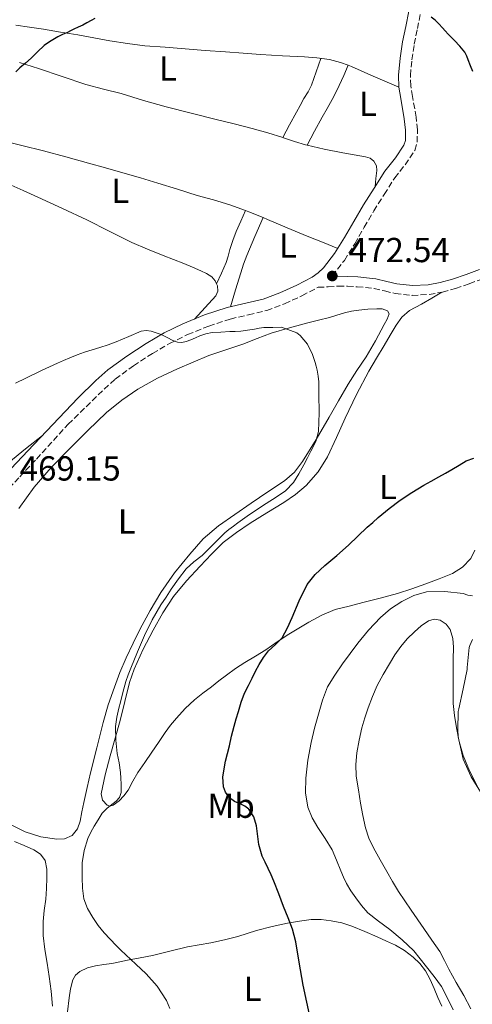
# Model space of a CAD drawing. Units: metres. Extents: x 553030 to 556470, y 4707816 to 4710155.
# Drawn here: x 553394 to 553525, y 4708036 to 4708320 of the extents above; entities that cross this region are included whole.
import ezdxf
from ezdxf.enums import TextEntityAlignment as Align

# ---------------------------------------------------------------- set-up
doc = ezdxf.new("R2010")
doc.units = ezdxf.units.M
doc.header["$MEASUREMENT"] = 0
doc.linetypes.add('DGN Style 3', pattern=[2.435890702152634, 1.739921930109024, -0.6959687720436097])
for name, color, linetype, lineweight in [('Camino', 7, 'DGN Style 3', 0), ('Cota de punto acotado terreno', 7, 'Continuous', 0), ('Curva de nivel directora', 30, 'Continuous', 30), ('Curva de nivel intermedia', 30, 'Continuous', 0), ('Etiqueta de uso rústico', 92, 'Continuous', 0), ('Fuente-manantial-naciente', 7, 'Continuous', 0), ('Línea de cambio de uso (parcela vista)', 92, 'Continuous', 0), ('Margen derecho', 7, 'Continuous', 0), ('Punto acotado terreno (símbolo)', 7, 'Continuous', 0)]:
    doc.layers.add(name, color=color, linetype=linetype, lineweight=lineweight)
doc.styles.add('Style-Arial', font='arial.ttf')

# ---------------------------------------------------------------- blocks, each defined once
blk = doc.blocks.new('5PATER')
at = {"layer": 'Fuente-manantial-naciente', "linetype": 'Continuous', "lineweight": 0}
h = blk.add_hatch(color=51, dxfattribs=at)
edge = h.paths.add_edge_path()
edge.add_ellipse((0, 0), major_axis=(-0.1095731443231308, -0.1110710700762829), ratio=0.9994222409660317, start_angle=0, end_angle=360)

msp = doc.modelspace()

# ---------------------------------------------------------------- linework, layer by layer
at = {"layer": 'Camino', "color": 7, "linetype": 'DGN Style 3', "lineweight": 0}
for points in [[(553484.4200000016, 4708245.910000003, 472.5200000000042), (553484.6700000019, 4708246.130000001, 472.5399999999937), (553488.1599999989, 4708250.640000002, 472.8899999999995), (553491.1499999973, 4708255.449999999, 473.2400000000054), (553493.8799999988, 4708260.190000001, 473.3600000000007), (553496.6399999991, 4708264.900000002, 473.3699999999953), (553499.6299999976, 4708269.680000001, 473.5299999999988), (553502.6799999985, 4708274.420000002, 473.7500000000001), (553505.6700000014, 4708278.25, 474.1399999999995), (553508.4799999989, 4708282.390000002, 474.5099999999947), (553509.1999999986, 4708284.740000002, 474.5800000000017), (553509.2399999988, 4708288.350000001, 474.6699999999984), (553508.8599999989, 4708291.960000001, 474.729999999996), (553507.8399999996, 4708297.970000002, 474.7700000000041), (553507.3399999989, 4708300.980000002, 474.7899999999936), (553507.2100000015, 4708303.99, 474.8399999999965), (553507.6200000006, 4708308.540000002, 474.9900000000054), (553508.3500000016, 4708313.080000001, 475.1900000000023), (553509.23, 4708317.520000001, 475.4199999999983), (553510.1099999984, 4708321.939999999, 475.6600000000035)], [(553389.6900000002, 4708183.09, 469.1499999999942), (553394.4800000002, 4708188.199999999, 469.3399999999965), (553399.2700000001, 4708193.300000003, 469.5299999999989), (553408.4099999998, 4708203.32, 469.8300000000018), (553413.6099999989, 4708208.400000001, 469.9499999999971), (553418.8099999978, 4708213.480000001, 470.0700000000071), (553422.0500000011, 4708216.350000001, 470.1199999999955), (553427.2899999982, 4708220.2, 470.1399999999995), (553432.78, 4708223.770000001, 470.2200000000012), (553437.7399999977, 4708226.680000001, 470.3800000000046), (553442.9099999998, 4708229.220000002, 470.5500000000029), (553449.010000002, 4708231.66, 470.7100000000063), (553455.2300000001, 4708233.720000001, 470.8899999999995), (553460.4800000006, 4708234.95, 471.1399999999995), (553465.7399999978, 4708236.180000001, 471.4199999999984), (553470.8999999987, 4708238.100000001, 471.6399999999994), (553475.9300000002, 4708240.440000001, 471.8999999999942), (553480.5899999985, 4708242.87, 472.2200000000013), (553483.4600000004, 4708242.99, 472.3600000000007), (553486.3299999982, 4708243.24, 472.4400000000023), (553489.0700000008, 4708243.170000002, 472.4499999999972), (553491.8200000001, 4708243.03, 472.4600000000063), (553494.2699999998, 4708242.82, 472.4700000000012), (553496.7199999974, 4708242.53, 472.4700000000012), (553499.7800000019, 4708241.820000002, 472.5500000000029), (553502.8299999983, 4708241.060000001, 472.6199999999953), (553507.7399999968, 4708240.550000002, 472.6300000000048), (553512.6499999975, 4708240.790000001, 472.6300000000048), (553516.4899999975, 4708241.49, 472.6300000000048), (553520.2499999993, 4708242.550000003, 472.6300000000048), (553524.219999999, 4708243.910000001, 472.7899999999936), (553528.1399999995, 4708245.330000001, 473.1600000000035)]]:
    msp.add_polyline3d(points, dxfattribs=at)
at = {"layer": 'Curva de nivel directora', "color": 30, "linetype": 'Continuous', "lineweight": 30, "elevation": 475, "flags": 128}
for points in [[(553416.1900000004, 4708320.480000002), (553415.0700000006, 4708319.869999999), (553413.8599999992, 4708319.220000002), (553412.6499999999, 4708318.560000001), (553411.3699999992, 4708317.960000001), (553410.0700000006, 4708317.380000002), (553409.1399999985, 4708316.91), (553408.2199999999, 4708316.430000001), (553406.8099999995, 4708315.800000002), (553405.4199999991, 4708315.140000002), (553404.4600000002, 4708314.580000001), (553403.5100000004, 4708313.980000002), (553402.4899999988, 4708313.350000001), (553401.4999999986, 4708312.67), (553399.5999999987, 4708310.880000002), (553397.7900000005, 4708308.990000002), (553396.1499999999, 4708307.609999999), (553394.5199999983, 4708306.210000004), (553393.3200000001, 4708305.080000001)], [(553525.2099999993, 4708305.2), (553524.5599999988, 4708306.840000001), (553523.9299999984, 4708308.500000001), (553523.5099999983, 4708309.630000004), (553522.9699999995, 4708310.700000001), (553521.51, 4708312.470000001), (553519.9099999996, 4708314.100000001), (553519.0099999988, 4708315.03), (553518.1199999992, 4708315.970000002), (553517.2999999989, 4708316.87), (553516.4899999998, 4708317.779999999), (553515.4500000004, 4708318.880000002), (553514.3799999999, 4708319.95), (553513.2199999997, 4708320.83)], [(553468.3300000007, 4708139.75), (553470.1999999991, 4708141.660000001), (553471.719999999, 4708144.58), (553473.1299999994, 4708147.550000001), (553475.1500000001, 4708152.36), (553477.3799999986, 4708157.09), (553479.739999999, 4708160.020000001), (553482.5499999986, 4708162.560000001), (553485.9699999985, 4708165.470000002), (553489.3500000002, 4708168.42), (553492.0399999992, 4708171.02), (553494.7399999992, 4708173.619999999), (553496.3399999996, 4708175.020000001), (553497.9600000001, 4708176.400000002), (553501.0699999993, 4708178.980000001), (553504.279999999, 4708181.460000004), (553507.5999999982, 4708183.690000001), (553511.0499999993, 4708185.730000001), (553513.2599999999, 4708186.95), (553515.4599999995, 4708188.180000001), (553517.3399999992, 4708189.230000002), (553519.2199999989, 4708190.289999999), (553521.2499999985, 4708191.560000001), (553523.3000000004, 4708192.779999999), (553525.4799999996, 4708193.57)], [(553478.4200000003, 4708031.650000001), (553477.3099999992, 4708036.550000002), (553476.2400000008, 4708041.460000002), (553475.4899999999, 4708045.900000001), (553474.759999999, 4708050.350000001), (553474.1199999996, 4708054.000000001), (553473.2399999991, 4708057.600000001), (553471.9400000004, 4708060.91), (553470.55, 4708064.180000001), (553469.2400000002, 4708067.820000002), (553467.8299999998, 4708071.42), (553466.9899999994, 4708073.270000001), (553466.129999999, 4708075.100000001), (553465.2899999984, 4708076.9), (553464.4500000003, 4708078.690000001), (553463.4899999992, 4708082.090000001), (553462.7800000006, 4708087.470000001), (553462.0399999986, 4708089.99), (553460.599999999, 4708092.220000001), (553459.4099999999, 4708093.11), (553458.1200000002, 4708093.810000002), (553456.4999999999, 4708094.490000002), (553454.9799999997, 4708095.470000001), (553453.86, 4708097.140000001), (553453.29, 4708098.7), (553453.0599999998, 4708101.590000001), (553453.8299999987, 4708106.100000001), (553454.9699999986, 4708110.480000002), (553455.5900000001, 4708113.340000001), (553456.3099999997, 4708116.190000001), (553456.9299999989, 4708118.340000001), (553457.5700000004, 4708120.480000001), (553458.3799999995, 4708123.12), (553459.3799999986, 4708125.680000002), (553460.4800000006, 4708127.890000002), (553461.5899999993, 4708130.100000001), (553462.5599999994, 4708132.04), (553463.5299999993, 4708133.980000001), (553464.8100000002, 4708136.03), (553466.2899999998, 4708137.95), (553468.3300000007, 4708139.75)]]:
    msp.add_lwpolyline(points, dxfattribs=at)
at = {"layer": 'Curva de nivel intermedia', "color": 30, "linetype": 'Continuous', "lineweight": 0, "flags": 128}
for points, elevation in [([(553470.0400000005, 4708231.390000001), (553467.4800000011, 4708231.300000001), (553464.9199999997, 4708231.220000001), (553463.5700000018, 4708231.05), (553462.2300000007, 4708230.819999999), (553460.2500000005, 4708230.519999998), (553458.260000001, 4708230.240000002), (553456.6900000019, 4708230.140000001), (553455.1100000017, 4708230.100000001), (553452.5400000013, 4708229.960000002), (553449.9599999996, 4708229.789999999), (553448.1900000017, 4708229.420000001), (553446.4700000006, 4708228.819999999), (553445.1600000006, 4708228.279999998), (553443.8500000008, 4708227.730000001), (553442.5499999999, 4708227.25), (553441.2400000001, 4708226.939999999), (553439.9600000016, 4708227.08), (553438.6800000009, 4708227.55), (553436.990000001, 4708228.380000001), (553435.3200000013, 4708229.220000001), (553432.4300000013, 4708230.199999998), (553430.9699999995, 4708230.399999999), (553429.5600000013, 4708230.220000001), (553425.9300000013, 4708228.71), (553422.2800000013, 4708227.099999998), (553419.9600000012, 4708226.269999999), (553417.620000001, 4708225.470000001), (553415.3800000013, 4708224.81), (553413.1399999994, 4708224.13), (553411.0200000005, 4708223.34), (553408.9200000018, 4708222.5), (553407.1400000004, 4708221.79), (553405.3800000012, 4708221.019999999), (553400.8000000012, 4708218.83), (553396.2300000003, 4708216.62), (553393.2100000005, 4708215.16)], 470), ([(553437.8000000002, 4708034.709999999), (553436.8500000002, 4708037.060000001), (553434.1800000014, 4708041.140000001), (553430.9299999992, 4708044.689999999), (553428.0100000001, 4708047.460000001), (553425.0900000011, 4708050.239999999), (553423.6900000017, 4708051.569999999), (553422.2900000003, 4708052.91), (553420.5400000003, 4708054.71), (553418.8500000003, 4708056.59), (553417.1500000015, 4708058.699999999), (553415.5900000016, 4708060.930000001), (553414.0100000012, 4708063.55), (553413.0000000009, 4708066.399999999), (553412.6299999999, 4708069.48), (553412.5200000004, 4708072.56), (553412.4800000001, 4708074.65), (553412.5300000014, 4708076.74), (553413.020000001, 4708080.279999998), (553414.1200000007, 4708083.73), (553415.0000000015, 4708085.56), (553415.9700000014, 4708087.33), (553417.1000000002, 4708089.21), (553418.2800000004, 4708091.060000001), (553419.7199999999, 4708092.560000001), (553422.3300000007, 4708094.539999999), (553423.3099999996, 4708095.649999999), (553423.77, 4708097.009999999), (553423.77, 4708098.220000001), (553423.7200000008, 4708099.439999999), (553423.6600000004, 4708101.15), (553423.570000001, 4708102.859999998), (553423.1399999997, 4708105.569999999), (553422.61, 4708108.27), (553422.1600000006, 4708112.199999998), (553422.1300000015, 4708116.130000001), (553422.4900000015, 4708118.789999999), (553423.0800000015, 4708121.42), (553423.5100000007, 4708123.109999998), (553423.9600000001, 4708124.800000001), (553424.5299999999, 4708126.939999999), (553425.1300000012, 4708129.07), (553425.8100000006, 4708131.029999998), (553426.5800000018, 4708132.960000001), (553428.4999999997, 4708137.7), (553430.5200000004, 4708142.4), (553432.7000000017, 4708146.9), (553435.2099999996, 4708151.23), (553436.6900000017, 4708153.480000001), (553438.2100000015, 4708155.7), (553440.2800000012, 4708158.710000001), (553442.4699999995, 4708161.63), (553444.7100000014, 4708163.609999998), (553447.0800000007, 4708165.460000001), (553449.8099999998, 4708168.190000001), (553452.5700000003, 4708170.91), (553453.6900000002, 4708171.960000001), (553454.8600000015, 4708172.96), (553456.1399999999, 4708173.960000001), (553457.4500000019, 4708174.929999999), (553460.0899999995, 4708176.789999999), (553462.7600000005, 4708178.619999999), (553465.5900000002, 4708180.460000001), (553468.4400000002, 4708182.27), (553471.2000000007, 4708184.149999999), (553473.5099999994, 4708186.51), (553475.0400000005, 4708189.06), (553476.440000002, 4708191.659999999), (553477.4900000005, 4708193.62), (553478.5200000008, 4708195.58), (553479.9199999999, 4708198.340000001), (553480.7100000012, 4708201.26), (553480.860000001, 4708206.66), (553480.8200000008, 4708212.06), (553480.8200000008, 4708213.800000001), (553480.7900000017, 4708215.539999999), (553480.6399999997, 4708217.25), (553480.3100000012, 4708218.939999999), (553480.0200000005, 4708220.08), (553479.7000000009, 4708221.199999999), (553479.3700000001, 4708222.330000001), (553478.9800000011, 4708223.439999999), (553477.5300000005, 4708226.42), (553475.4200000005, 4708228.929999999), (553474.4900000007, 4708229.74), (553470.0400000005, 4708231.390000001)], 470), ([(553519.6000000011, 4708034.350000001), (553517.9100000013, 4708037.710000001), (553516.1600000013, 4708041.039999999), (553514.1200000005, 4708043.970000001), (553511.8400000005, 4708046.75), (553510.0500000002, 4708049.050000001), (553508.2000000017, 4708051.310000001), (553504.8700000013, 4708054.560000001), (553501.2800000015, 4708057.550000001), (553498.0600000006, 4708059.909999999), (553494.9000000001, 4708062.37), (553493.0700000017, 4708064.42), (553491.4400000002, 4708066.640000002), (553490.0200000008, 4708068.65), (553488.7700000014, 4708070.75), (553487.9199999997, 4708072.600000001), (553487.1100000006, 4708074.46), (553485.8900000001, 4708077.509999999), (553484.6299999994, 4708080.54), (553482.6400000001, 4708083.77), (553480.4699999999, 4708086.91), (553478.9000000008, 4708089.749999999), (553477.6500000013, 4708092.779999999), (553476.9299999992, 4708096.960000002), (553477.05, 4708101.15), (553477.6300000012, 4708106.340000001), (553478.57, 4708111.499999999), (553479.5700000012, 4708115.59), (553480.6799999999, 4708119.65), (553481.8100000009, 4708123.660000001), (553483.3200000019, 4708127.539999999), (553485.3700000015, 4708130.939999999), (553487.6500000014, 4708134.180000001), (553489.7999999995, 4708137.179999999), (553492.01, 4708140.140000001), (553495.1500000005, 4708143.930000001), (553498.5500000002, 4708147.519999999), (553501.4699999995, 4708150.039999999), (553504.7400000016, 4708152.210000001), (553508.2000000017, 4708153.960000001), (553511.8499999995, 4708154.939999999), (553517.1300000013, 4708155.039999999), (553522.4199999997, 4708154.49), (553523.8099999999, 4708154.029999998), (553525.16, 4708153.810000001)], 480), ([(553527.4900000013, 4708097.289999999), (553524.7900000013, 4708101.529999998), (553522.450000001, 4708106.67), (553522.2099999996, 4708107.5), (553521.0499999997, 4708113.119999999), (553520.8900000008, 4708115.149999999), (553521.0300000017, 4708120.429999999), (553521.1600000013, 4708121.249999999), (553522.4100000008, 4708126.929999999), (553523.5900000009, 4708132.539999999), (553523.6400000001, 4708133.130000001), (553524.2000000011, 4708138.909999999), (553524.3600000021, 4708139.449999998), (553525.1700000013, 4708141.199999998)], 485.0000000000001)]:
    msp.add_lwpolyline(points, dxfattribs=dict(at, elevation=elevation))
at = {"layer": 'Línea de cambio de uso (parcela vista)', "color": 92, "linetype": 'Continuous', "lineweight": 0, "extrusion": (-0.02644296250394672, -0.05797112137082351, 0.9979679948881248), "elevation": -287108.8538807911, "flags": 128}
msp.add_lwpolyline([(-1450396.337715933, 4504267.306936114), (-1450396.337715933, 4504267.313213854)], dxfattribs=at)
at = {"layer": 'Línea de cambio de uso (parcela vista)', "color": 92, "linetype": 'Continuous', "lineweight": 0, "extrusion": (-0.01289989942178545, -0.02941177235478432, 0.9994841370636445), "elevation": -145146.5361419175, "flags": 128}
msp.add_lwpolyline([(-1384276.87313482, 4531753.236751933), (-1384276.873134819, 4531753.230524574)], dxfattribs=at)
at = {"layer": 'Línea de cambio de uso (parcela vista)', "color": 92, "linetype": 'Continuous', "lineweight": 0, "extrusion": (0.05733478834831841, 0.1801468986062176, 0.9819673197044874), "elevation": 880375.0277088898, "flags": 128}
msp.add_lwpolyline([(900511.2126950788, -4570348.248704862), (900515.638265985, -4570348.613157279), (900516.6628856364, -4570348.659705629)], dxfattribs=at)
at = {"layer": 'Línea de cambio de uso (parcela vista)', "color": 92, "linetype": 'Continuous', "lineweight": 0, "extrusion": (-0.01147071236520848, -0.02621876397643029, 0.999590415707045), "elevation": -129321.8836854461, "flags": 128}
msp.add_lwpolyline([(-1380100.191191738, 4533504.501014208), (-1380100.191191738, 4533504.50450849)], dxfattribs=at)
at = {"layer": 'Línea de cambio de uso (parcela vista)', "color": 92, "linetype": 'Continuous', "lineweight": 0, "extrusion": (0.02919717407222562, 0.06326053815110777, 0.9975698618838826), "elevation": 314475.1509957868, "flags": 128}
msp.add_lwpolyline([(1470517.01849964, -4495837.444727495), (1470517.01849964, -4495837.440421687)], dxfattribs=at)
at = {"layer": 'Línea de cambio de uso (parcela vista)', "color": 92, "linetype": 'Continuous', "lineweight": 0, "extrusion": (-0.2697299001862762, 0.5325436613333652, 0.8022736626109296), "elevation": 2358423.43596169, "flags": 128}
msp.add_lwpolyline([(-2621164.599567251, -3168787.430504843), (-2621167.972856438, -3168787.732034391), (-2621171.34174306, -3168788.05031558)], dxfattribs=at)
at = {"layer": 'Línea de cambio de uso (parcela vista)', "color": 92, "linetype": 'Continuous', "lineweight": 0}
for points in [[(553489.2973999997, 4708306.954299999, 473.8420999999944), (553487.0800000001, 4708307.800000001, 473.6999999999971), (553483.8399999999, 4708308.600000001, 473.6100000000006), (553480.2400000002, 4708309.08, 473.6100000000006), (553476.6399999997, 4708309.369999999, 473.6100000000006), (553470.3200000003, 4708309.699999999, 473.6000000000058), (553464, 4708310.07, 473.5899999999965), (553458.9299999997, 4708310.42, 473.5399999999936), (553453.8700000001, 4708310.789999999, 473.4700000000012), (553448.0300000003, 4708311.24, 473.4700000000012), (553442.1900000004, 4708311.689999999, 473.5899999999965), (553436.4000000004, 4708312.140000001, 473.8300000000018), (553430.6200000001, 4708312.600000001, 474.1199999999953), (553425.54, 4708313.199999999, 474.4199999999983), (553420.4800000004, 4708314.039999999, 474.6999999999971), (553415.8799999999, 4708314.9, 474.8999999999942), (553411.2800000003, 4708315.730000001, 475.1000000000058), (553406.2800000003, 4708316.539999999, 475.2899999999936), (553401.29, 4708317.33, 475.5), (553397.2999999998, 4708317.970000001, 475.7200000000012), (553393.3099999996, 4708318.57, 475.9900000000052)], [(553394.4199999999, 4708307.76, 475.75), (553399.8499999996, 4708306.01, 475.4700000000012), (553406.7100000001, 4708303.689999999, 475.0200000000041), (553413.5800000001, 4708301.4, 474.5500000000029), (553418.6399999997, 4708300.050000001, 474.1300000000047), (553423.7100000001, 4708298.77, 473.7400000000052), (553430.2300000004, 4708296.82, 473.6499999999942), (553436.7599999999, 4708294.949999999, 473.6399999999995), (553443.9500000002, 4708293.140000001, 473.320000000007), (553451.1500000004, 4708291.33, 473.0299999999989), (553456.3399999999, 4708290.029999999, 472.9600000000065), (553461.5300000003, 4708288.730000001, 472.8899999999995), (553466.0899999999, 4708287.439999999, 472.7700000000041), (553470.3902000003, 4708286.110500001, 472.6750999999931)], [(553481.4000000004, 4708308.92, 473.6100000000006), (553480.0599999996, 4708305.060000001, 473.4400000000023), (553478.7199999997, 4708301.210000001, 473.2700000000041), (553477.6799999997, 4708299.24, 472.929999999993), (553476.4800000004, 4708297.350000001, 472.570000000007), (553475.3899999997, 4708295.369999999, 472.4900000000052), (553474.3200000003, 4708293.380000001, 472.4900000000052), (553472.3499999996, 4708289.75, 472.5800000000018), (553470.3902000003, 4708286.110500001, 472.6699999999983)], [(553477.3901000004, 4708283.870200001, 472.6999999999971), (553479.5700000003, 4708287.91, 472.6900000000023), (553481.7599999999, 4708291.960000001, 472.679999999993), (553483.1799999997, 4708294.52, 472.7200000000012), (553484.5999999996, 4708297.08, 472.8600000000006), (553485.6699999999, 4708299.060000001, 473.1199999999953), (553486.6500000004, 4708301.08, 473.3899999999995), (553487.9800000004, 4708304.02, 473.6100000000006), (553489.2973999997, 4708306.954299999, 473.8396000000066)], [(553503.9199999999, 4708300.640000001, 474.7899999999936), (553499.8600000005, 4708302.380000001, 474.6499999999942), (553495.7999999998, 4708304.119999999, 474.5099999999948), (553493, 4708305.359999999, 474.2299999999959), (553490.2000000002, 4708306.609999999, 473.8999999999942), (553489.2973999997, 4708306.954299999, 473.8420999999944)], [(553459.6275000004, 4708265.024300001, 471.7011999999959), (553455.1299999999, 4708266.680000001, 471.6600000000035), (553450.3899999997, 4708268.07, 471.6100000000006), (553445.6399999997, 4708269.41, 471.6600000000035), (553440.0099999999, 4708271.199999999, 471.8699999999953), (553434.3600000005, 4708272.970000001, 472.0899999999965), (553429.2800000003, 4708274.470000001, 472.2799999999989), (553424.1900000004, 4708275.930000001, 472.4700000000012), (553419.2400000002, 4708277.310000001, 472.7100000000065), (553414.2800000003, 4708278.689999999, 472.9900000000052), (553407.8200000003, 4708280.49, 473.429999999993), (553401.3600000005, 4708282.26, 473.9600000000065), (553395.0300000003, 4708283.76, 474.7100000000065), (553388.7199999997, 4708285.289999999, 475.4700000000012), (553383.79, 4708286.800000001, 475.6100000000006), (553378.8600000005, 4708288.359999999, 475.7899999999936), (553374.6799999997, 4708289.600000001, 476.2799999999989), (553370.4900000002, 4708290.77, 476.7599999999948), (553365.3936999999, 4708291.707800001, 477.251900000003)], [(553363.8701, 4708287.1403, 476.3313999999955), (553366.3700000001, 4708285.939999999, 476.0500000000029), (553371.6600000003, 4708283.289999999, 475.4799999999959), (553375.6799999997, 4708281.27, 475.070000000007), (553379.6900000004, 4708279.24, 474.6999999999971), (553385.4000000004, 4708275.939999999, 474.2400000000052), (553391.1600000003, 4708272.730000001, 473.8000000000029), (553395.4299999997, 4708270.800000001, 473.4499999999971), (553399.7100000001, 4708268.890000001, 473.1000000000058), (553406.7699999996, 4708265.640000001, 472.6100000000006), (553413.8200000003, 4708262.359999999, 472.1999999999971), (553420.3099999996, 4708259.050000001, 471.8699999999953), (553426.8099999996, 4708255.779999999, 471.6300000000047), (553431.3099999996, 4708253.84, 471.5200000000041), (553435.8499999996, 4708252.01, 471.4199999999983), (553438.8399999999, 4708250.850000001, 471.3399999999965), (553441.8399999999, 4708249.699999999, 471.2599999999948), (553444.3099999996, 4708248.680000001, 471.1699999999983), (553446.7599999999, 4708247.619999999, 471.0800000000018), (553448.3499999996, 4708246.850000001, 471.0800000000018), (553449.8700000001, 4708245.859999999, 471.0800000000018), (553450.9000000004, 4708244.699999999, 471.0599999999977), (553451.2418000001, 4708243.913899999, 471.0429000000004)], [(553470.3902000003, 4708286.110500001, 472.6750999999931), (553470.6200000001, 4708286.039999999, 472.6699999999983), (553473.7800000003, 4708284.99, 472.6600000000035), (553476.9600000001, 4708283.970000001, 472.6999999999971), (553477.3901000004, 4708283.870200001, 472.7063999999955)], [(553477.3901000004, 4708283.870200001, 472.7063999999955), (553482.3200000003, 4708282.730000001, 472.7799999999989), (553487.7100000001, 4708281.67, 472.9199999999983), (553490.9900000002, 4708281.09, 473.179999999993), (553494.2800000003, 4708280.52, 473.4700000000012), (553495.5599999996, 4708280.130000001, 473.5200000000041), (553496.7000000002, 4708279.27, 473.5500000000029), (553497.4400000004, 4708277.970000001, 473.5500000000029), (553497.5499999998, 4708276.600000001, 473.5500000000029), (553497.2800000003, 4708274.27, 473.5500000000029), (553497.0199999996, 4708271.949999999, 473.5500000000029)], [(553459.6275000004, 4708265.024300001, 471.6998000000021), (553458.2800000003, 4708262, 471.5800000000018), (553456.9400000004, 4708258.970000001, 471.4499999999971), (553455.9699999997, 4708256.380000001, 471.0500000000029), (553455.1299999999, 4708253.75, 470.6199999999953), (553454.6600000003, 4708251.880000001, 470.5599999999977), (553454.0800000001, 4708250.050000001, 470.6199999999953), (553452.6600000003, 4708246.980000001, 470.8300000000018), (553451.2418000001, 4708243.913899999, 471.0396999999939)], [(553455.2800000003, 4708237.25, 470.9400000000023), (553456.7800000003, 4708242.15, 471.0299999999989), (553458.2800000003, 4708247.050000001, 471.1300000000047), (553459.0899999999, 4708249.550000001, 471.1999999999971), (553460.0300000003, 4708252.01, 471.2899999999936), (553462.3600000005, 4708257.5, 471.5399999999936), (553464.6985999999, 4708262.9868, 471.7798999999941)], [(553486.2800000003, 4708254.109999999, 473.0099999999948), (553481.8399999999, 4708255.859999999, 472.6600000000035), (553477.4000000004, 4708257.609999999, 472.3099999999977), (553471.6699999999, 4708260.01, 471.9799999999959), (553465.9600000001, 4708262.470000001, 471.8000000000029), (553464.6985999999, 4708262.9868, 471.7789000000049)], [(553451.2418000001, 4708243.913899999, 471.0429000000004), (553451.5, 4708243.32, 471.0299999999989), (553451.6399999997, 4708241.779999999, 471.0200000000041), (553451.0700000003, 4708240.390000001, 470.9900000000052), (553447.9900000002, 4708237.050000001, 470.8099999999977), (553444.9100000003, 4708233.710000001, 470.6399999999995)], [(553394.1699999999, 4708179.02, 468.1499999999942), (553398.6200000001, 4708185.220000001, 468.1699999999983), (553403.5599999996, 4708190.83, 468.3800000000047), (553408.7800000003, 4708196.180000001, 468.6000000000058), (553414.0800000001, 4708201.51, 468.7700000000041), (553419.5499999998, 4708206.689999999, 468.9400000000023), (553423.8899999997, 4708210.289999999, 469.070000000007), (553428.5899999999, 4708213.430000001, 469.1900000000023), (553434.2100000001, 4708216.600000001, 469.25), (553440.0099999999, 4708219.369999999, 469.2100000000065), (553444.5300000003, 4708221.289999999, 469.179999999993), (553449.0499999998, 4708223.220000001, 469.1499999999942), (553453.9500000002, 4708224.859999999, 469.2400000000052), (553458.8600000005, 4708226.5, 469.3399999999965), (553462.9500000002, 4708228.08, 469.5099999999948), (553467.0499999998, 4708229.609999999, 469.7400000000052), (553472.3300000001, 4708231.140000001, 470.0399999999936), (553477.6399999997, 4708232.57, 470.3099999999977), (553480.7400000002, 4708233.369999999, 470.3899999999995), (553483.8399999999, 4708234.17, 470.4400000000023), (553486.0199999996, 4708234.82, 470.4799999999959), (553488.2000000002, 4708235.49, 470.5099999999948), (553490.2400000002, 4708235.960000001, 470.5200000000041), (553492.2999999998, 4708236.310000001, 470.5200000000041), (553494.9000000004, 4708236.58, 470.5599999999977), (553497.5199999996, 4708236.680000001, 470.6000000000058), (553499.0999999996, 4708236.699999999, 470.6100000000006), (553500.6200000001, 4708236.100000001, 470.6199999999953), (553501.0800000001, 4708235.220000001, 470.6199999999953), (553500.5599999996, 4708233.630000001, 470.6199999999953), (553499.6299999999, 4708232.119999999, 470.5899999999965), (553497.1100000005, 4708227.439999999, 470.3500000000058), (553494.4299999997, 4708222.84, 470.070000000007), (553491.79, 4708218.890000001, 469.8300000000018), (553489.2300000004, 4708214.9, 469.5800000000018), (553486.5, 4708210.130000001, 469.320000000007), (553483.7999999998, 4708205.350000001, 469.1000000000058), (553480.0300000003, 4708198.930000001, 468.8899999999995), (553476.1100000005, 4708192.58, 468.7799999999989), (553473.7800000003, 4708189.550000001, 468.7400000000052), (553470.9100000003, 4708187.050000001, 468.7100000000065), (553466.0999999996, 4708183.789999999, 468.6699999999983), (553461.29, 4708180.550000001, 468.6499999999942), (553456.5300000003, 4708177.310000001, 468.7200000000012), (553451.79, 4708174.039999999, 468.8399999999965), (553447.4299999997, 4708170.24, 469.0299999999989), (553443.5499999998, 4708165.880000001, 469.1499999999942), (553439.1600000003, 4708160.5, 469.1399999999995), (553435.2100000001, 4708154.82, 469.1300000000047), (553432.1200000001, 4708149.619999999, 469.1199999999953), (553429.2599999999, 4708144.310000001, 469.1100000000006), (553427.1600000003, 4708140.130000001, 469.1699999999983), (553425.1799999997, 4708135.890000001, 469.1600000000035), (553423.4000000004, 4708131.720000001, 468.9600000000065), (553421.79, 4708127.480000001, 468.6999999999971), (553420.0300000003, 4708122.4, 468.4400000000023), (553418.5099999999, 4708117.24, 468.1999999999971), (553416.6799999997, 4708109.980000001, 468.1399999999995), (553414.9400000004, 4708102.689999999, 468.1499999999942), (553413.9600000001, 4708098.449999999, 468.070000000007), (553413, 4708094.199999999, 467.929999999993), (553412.4400000004, 4708091.470000001, 467.75), (553411.9000000004, 4708088.74, 467.5800000000018), (553411.1799999997, 4708086.57, 467.5099999999948), (553409.5800000001, 4708084.66, 467.4799999999959), (553407.3700000001, 4708083.65, 467.4700000000012), (553405.1600000003, 4708083.609999999, 467.4700000000012)], [(553525.8499999996, 4708166.960000001, 477.820000000007), (553524.6200000001, 4708164.609999999, 478.1100000000006), (553522.2699999996, 4708162.050000001, 478.3800000000047), (553519.3399999999, 4708160.279999999, 478.4900000000052), (553515.54, 4708158.680000001, 478.4499999999971), (553511.6900000004, 4708157.25, 478.3600000000006), (553507.5999999996, 4708155.82, 478.2599999999948), (553503.4800000004, 4708154.52, 478.0899999999965), (553498.5099999999, 4708153.180000001, 477.7100000000065), (553493.5300000003, 4708151.880000001, 477.2100000000065), (553489.54, 4708150.869999999, 476.7899999999936), (553485.5499999998, 4708149.83, 476.3600000000006), (553481.6399999997, 4708148.25, 475.9499999999971), (553477.9500000002, 4708146.210000001, 475.5299999999989), (553475, 4708144.529999999, 475.0500000000029), (553472.1100000005, 4708142.76, 474.5500000000029), (553468.8099999996, 4708140.5, 474.2700000000041), (553465.5099999999, 4708138.25, 474.0299999999989), (553462.4699999997, 4708136.439999999, 473.570000000007), (553459.4299999997, 4708134.609999999, 473.1100000000006), (553456.75, 4708132.810000001, 472.9799999999959), (553454.1399999997, 4708130.92, 472.8600000000006), (553451.9600000001, 4708129.24, 472.4900000000052), (553449.79, 4708127.560000001, 472.1199999999953), (553447.3499999996, 4708125.699999999, 472.0899999999965), (553444.9199999999, 4708123.83, 472.0399999999936), (553442.1799999997, 4708121.33, 471.6000000000058), (553439.7100000001, 4708118.529999999, 471.1600000000035), (553438.0300000003, 4708116.480000001, 470.929999999993), (553436.4600000001, 4708114.34, 470.7799999999989), (553434.5300000003, 4708111.5, 470.7799999999989), (553432.5999999996, 4708108.66, 470.7899999999936), (553430.5700000003, 4708105.74, 470.7200000000012), (553428.54, 4708102.82, 470.6300000000047), (553427.1100000005, 4708100.289999999, 470.570000000007), (553425.75, 4708097.699999999, 470.4900000000052), (553424.5499999998, 4708096.119999999, 470.3500000000058), (553423.1299999999, 4708094.689999999, 470.1999999999971), (553421.4400000004, 4708093.4, 470.1499999999942), (553420.5099999999, 4708093.119999999, 470.1300000000047), (553419.6900000004, 4708093.380000001, 470.1100000000006), (553418.4000000004, 4708094.880000001, 470.070000000007), (553418.0099999999, 4708096.65, 470.0599999999977), (553419.1600000003, 4708102.130000001, 470.179999999993), (553420.5800000001, 4708107.59, 470.429999999993), (553422.0499999998, 4708112.710000001, 470.7400000000052), (553423.5, 4708117.83, 471.0500000000029), (553424.8200000003, 4708123.300000001, 471.2799999999989), (553426.1900000004, 4708128.77, 471.429999999993), (553427.5300000003, 4708132.699999999, 471.4600000000065), (553430.0899999999, 4708138.380000001, 471.4100000000035), (553432.9900000002, 4708143.939999999, 471.429999999993), (553435.7400000002, 4708148.9, 471.6199999999953), (553438.8899999997, 4708153.609999999, 471.820000000007), (553442.5999999996, 4708158.100000001, 471.8999999999942), (553446.5099999999, 4708162.41, 471.9900000000052), (553449.7699999996, 4708165.880000001, 472.2100000000065), (553453.2100000001, 4708169.17, 472.4100000000035), (553456.9900000002, 4708172.140000001, 472.4600000000065), (553460.9699999997, 4708174.84, 472.4900000000052), (553465.8300000001, 4708177.779999999, 472.4900000000052), (553470.7100000001, 4708180.710000001, 472.4900000000052), (553474.0300000003, 4708183.039999999, 472.6600000000035), (553477.1299999999, 4708185.699999999, 472.8300000000018), (553480.5800000001, 4708189.58, 472.8099999999977), (553483.2699999996, 4708193.960000001, 472.7299999999959), (553485.8499999996, 4708199.52, 472.5599999999977), (553488.4100000003, 4708205.08, 472.429999999993), (553491.7000000002, 4708211.939999999, 472.3800000000047), (553495.1900000004, 4708218.710000001, 472.3800000000047), (553497.4000000004, 4708222.41, 472.3899999999995), (553499.6600000003, 4708226.07, 472.4100000000035), (553501.3799999999, 4708229.02, 472.4700000000012), (553503.0999999996, 4708231.970000001, 472.5899999999965), (553504.7699999996, 4708234.279999999, 472.7200000000012), (553506.9199999999, 4708236.130000001, 472.8600000000006), (553510.4600000001, 4708237.960000001, 473)], [(553401.04, 4708200.140000001, 469.6600000000035), (553396.1600000003, 4708196.24, 469.5800000000018), (553391.29, 4708192.34, 469.5099999999948)], [(553524.6600000003, 4708034.600000001, 482.5800000000018), (553522.6200000001, 4708038.480000001, 482.429999999993), (553520.4600000001, 4708042.26, 482.2599999999948), (553518.3099999996, 4708046.039999999, 482.0899999999965), (553517.0800000001, 4708048.609999999, 481.9799999999959), (553515.7400000002, 4708051.119999999, 481.8699999999953), (553513.4299999997, 4708054.460000001, 481.6000000000058), (553511.1100000005, 4708057.76, 481.3500000000058), (553507.4000000004, 4708063.109999999, 481.3099999999977), (553503.7400000002, 4708068.52, 481.3899999999995), (553502.0199999996, 4708071.359999999, 481.4400000000023), (553500.3899999997, 4708074.25, 481.5099999999948), (553498.4699999997, 4708077.65, 481.8000000000029), (553496.5800000001, 4708081.08, 482.0899999999965), (553495.1900000004, 4708083.869999999, 482.0800000000018), (553494.2300000004, 4708086.82, 482.0899999999965), (553493.5300000003, 4708090.369999999, 482.2700000000041), (553492.8200000003, 4708093.930000001, 482.4600000000065), (553492.2000000002, 4708097.84, 482.4600000000065), (553491.5800000001, 4708101.75, 482.4600000000065), (553491.4400000004, 4708105.119999999, 482.5200000000041), (553491.7999999998, 4708108.5, 482.6199999999953), (553492.3899999997, 4708112.119999999, 482.7200000000012), (553493.2199999997, 4708115.699999999, 482.8099999999977), (553494.0899999999, 4708118.609999999, 482.8300000000018), (553495.0599999996, 4708121.480000001, 482.8099999999977), (553496.2800000003, 4708124.730000001, 482.8000000000029), (553497.6600000003, 4708127.930000001, 482.7799999999989), (553499.3300000001, 4708131.109999999, 482.7299999999959), (553501.1500000004, 4708134.210000001, 482.679999999993), (553502.7199999997, 4708136.76, 482.6499999999942), (553504.4299999997, 4708139.220000001, 482.6300000000047), (553506.3200000003, 4708141.42, 482.6300000000047), (553508.4100000003, 4708143.460000001, 482.6300000000047), (553510.3600000005, 4708145.130000001, 482.6300000000047), (553512.4699999997, 4708146.57, 482.6300000000047), (553514.1200000001, 4708147.060000001, 482.6300000000047)], [(553514.1200000001, 4708147.060000001, 482.6300000000047), (553515.8300000001, 4708146.76, 482.6300000000047), (553517.5199999996, 4708145.680000001, 482.6900000000023), (553518.7000000002, 4708144.07, 482.8099999999977), (553519.4199999999, 4708141.550000001, 483.0099999999948), (553519.6299999999, 4708139, 483.2100000000065), (553519.5999999996, 4708135.449999999, 483.4700000000012), (553519.5800000001, 4708131.890000001, 483.7200000000012), (553519.5700000003, 4708127.32, 483.9700000000012), (553519.5899999999, 4708122.76, 484.1999999999971), (553519.9100000003, 4708119.25, 484.5200000000041), (553520.5, 4708115.76, 484.8300000000018), (553521.2999999998, 4708111.730000001, 484.8999999999942), (553522.4400000004, 4708107.76, 484.9499999999971), (553524.2999999998, 4708103.300000001, 485.1900000000023), (553526.4600000001, 4708098.980000001, 485.4199999999983)], [(553405.1600000003, 4708083.609999999, 467.4700000000012), (553400.5800000001, 4708084.25, 467.4600000000065), (553396.0199999996, 4708085.67, 467.4499999999971), (553388.7100000001, 4708089.25, 467.4100000000035)], [(553392.9199999999, 4708082.869999999, 466.0599999999977), (553395.75, 4708081.77, 466.25), (553398.54, 4708080.52, 466.4700000000012), (553400.4600000001, 4708079.26, 466.6399999999995), (553401.7699999996, 4708077.380000001, 466.8099999999977), (553402.2800000003, 4708074.9, 466.929999999993), (553402.2999999998, 4708072.41, 466.9700000000012), (553402.1799999997, 4708069.34, 466.9799999999959), (553401.9900000002, 4708066.279999999, 466.9499999999971), (553401.5599999996, 4708063.039999999, 466.8600000000006), (553401.1900000004, 4708059.800000001, 466.7799999999989), (553401.25, 4708055.789999999, 466.7599999999948), (553401.6900000004, 4708051.779999999, 466.75), (553402.3399999999, 4708047.84, 466.75), (553402.9800000004, 4708043.91, 466.75), (553403.5099999999, 4708039.67, 466.5500000000029), (553403.9400000004, 4708035.41, 466.2799999999989)], [(553516.25, 4708035.41, 478.8600000000006), (553515.1100000005, 4708037.930000001, 478.8999999999942), (553514.1200000001, 4708040.52, 478.9100000000035), (553512.9299999997, 4708043.09, 478.7899999999936), (553511.5899999999, 4708045.600000001, 478.6499999999942), (553509.9800000004, 4708047.689999999, 478.5399999999936), (553508.0099999999, 4708049.480000001, 478.4400000000023), (553505.5499999998, 4708051.41, 478.3999999999942), (553502.9000000004, 4708053, 478.3800000000047), (553500.29, 4708054.189999999, 478.2799999999989), (553497.6699999999, 4708055.350000001, 478.1199999999953), (553494.0199999996, 4708056.939999999, 477.8500000000058), (553490.3399999999, 4708058.49, 477.4700000000012), (553487.4100000003, 4708059.41, 477.0899999999965), (553484.3899999997, 4708060.02, 476.6300000000047), (553481.4800000004, 4708060.4, 476.1499999999942), (553478.5700000003, 4708060.390000001, 475.6600000000035), (553475.1699999999, 4708059.960000001, 475.1399999999995), (553471.7800000003, 4708059.33, 474.6699999999983), (553467.2800000003, 4708058.34, 474.2299999999959), (553462.8099999996, 4708057.220000001, 473.820000000007), (553460.1299999999, 4708056.33, 473.4199999999983), (553457.4500000002, 4708055.460000001, 473.0299999999989), (553453.54, 4708054.52, 472.7599999999948), (553449.6100000005, 4708053.699999999, 472.4700000000012), (553446.25, 4708053.130000001, 472.0899999999965), (553442.9000000004, 4708052.529999999, 471.7100000000065), (553437.8300000001, 4708051.26, 471.1399999999995), (553432.7400000002, 4708050.02, 470.6199999999953), (553429.1799999997, 4708049.33, 470.4400000000023), (553425.6200000001, 4708048.630000001, 470.3099999999977), (553423.3399999999, 4708048.180000001, 470.1100000000006), (553421.0499999998, 4708047.730000001, 469.8999999999942), (553418.7100000001, 4708047.369999999, 469.8300000000018), (553416.3600000005, 4708047.029999999, 469.7700000000041), (553414.04, 4708046.449999999, 469.4499999999971), (553411.8200000003, 4708045.430000001, 469.1100000000006), (553410.5599999996, 4708044.369999999, 469.0500000000029), (553409.7699999996, 4708042.970000001, 468.9900000000052), (553409.0899999999, 4708040.4, 468.6699999999983), (553408.7000000002, 4708037.800000001, 468.3899999999995), (553408.2599999999, 4708033.74, 468.3699999999953)]]:
    msp.add_polyline3d(points, dxfattribs=at)
at = {"layer": 'Margen derecho', "color": 7, "linetype": 'Continuous', "lineweight": 0}
for points in [[(553504.9699999974, 4708313.680000001, 475.1900000000023), (553505.8700000005, 4708318.190000001, 475.4199999999983), (553506.7399999977, 4708322.59, 475.6600000000035)], [(553391.979999999, 4708190.550000001, 469.3399999999965), (553396.7800000003, 4708195.650000001, 469.5299999999989), (553411.2100000004, 4708210.850000001, 469.9499999999971), (553416.4699999976, 4708215.990000002, 470.0700000000071), (553419.8899999997, 4708219.020000001, 470.1199999999955), (553425.339999999, 4708223.03, 470.1399999999995), (553430.9800000007, 4708226.680000001, 470.2200000000012), (553436.1099999984, 4708229.7, 470.3800000000046), (553441.5100000006, 4708232.359999999, 470.5500000000029), (553447.8299999973, 4708234.880000001, 470.7100000000063), (553454.3000000003, 4708237.020000001, 470.8899999999995), (553459.6999999983, 4708238.280000002, 471.1399999999995), (553464.7499999999, 4708239.470000003, 471.4199999999984), (553469.5799999977, 4708241.27, 471.6399999999994), (553474.4100000003, 4708243.510000001, 471.8999999999942), (553478.8200000003, 4708245.82, 472.2200000000013), (553480.5899999985, 4708247.029999999, 472.3800000000048), (553482.1299999984, 4708248.460000002, 472.5399999999937), (553485.3400000003, 4708252.600000001, 472.8899999999995), (553488.2100000002, 4708257.210000001, 473.2400000000054), (553490.9100000004, 4708261.910000001, 473.3600000000007), (553493.6999999998, 4708266.680000001, 473.3699999999953), (553496.7399999974, 4708271.520000001, 473.5299999999988), (553499.8799999979, 4708276.410000001, 473.7500000000001), (553502.8999999977, 4708280.270000001, 474.1399999999995), (553505.3500000018, 4708283.890000002, 474.5099999999947), (553505.7699999998, 4708285.270000001, 474.5800000000017), (553505.8099999978, 4708288.190000001, 474.6699999999984), (553505.4600000014, 4708291.490000002, 474.729999999996), (553504.4600000001, 4708297.41, 474.7700000000041), (553503.9200000013, 4708300.62, 474.7899999999936), (553503.7800000005, 4708304.070000002, 474.8399999999965), (553504.2199999986, 4708308.960000002, 474.9900000000054), (553504.9699999974, 4708313.680000001, 475.1900000000023)], [(553527.1600000005, 4708247.980000001, 473.1600000000035), (553523.2800000003, 4708246.570000002, 472.7899999999936), (553519.4099999989, 4708245.25, 472.6300000000048), (553515.8500000006, 4708244.250000001, 472.6300000000048), (553512.329999998, 4708243.600000001, 472.6300000000048), (553507.8099999983, 4708243.390000001, 472.6300000000048), (553503.3200000001, 4708243.850000001, 472.6199999999953), (553500.4400000012, 4708244.57, 472.5500000000029), (553497.199999998, 4708245.320000002, 472.4700000000012), (553494.5599999982, 4708245.630000004, 472.4700000000012), (553492.0100000022, 4708245.850000001, 472.4600000000063), (553489.1800000003, 4708245.99, 472.4499999999972), (553486.2399999988, 4708246.060000001, 472.4400000000023), (553484.4200000016, 4708245.910000003, 472.5200000000042)]]:
    msp.add_polyline3d(points, dxfattribs=at)

# ---------------------------------------------------------------- block references
at = {"layer": 'Punto acotado terreno (símbolo)', "color": 7, "linetype": 'Continuous', "lineweight": 0, "xscale": 10, "yscale": 10, "zscale": 10}
msp.add_blockref('5PATER', (553484.6700000019, 4708246.130000001, 472.5399999999936), dxfattribs=at)

# ---------------------------------------------------------------- texts
at = {"layer": 'Cota de punto acotado terreno', "color": 7, "linetype": 'Continuous', "lineweight": 0, "style": 'Style-Arial'}
for s, p in [('472.54', (553489.4400000023, 4708250.130000002, 472.5399999999936)), ('469.15', (553394.4600000005, 4708187.09, 469.1499999999942))]:
    msp.add_text(s, height=7.000000000000002, dxfattribs=at).set_placement(p)
at = {"layer": 'Etiqueta de uso rústico', "color": 92, "linetype": 'Continuous', "lineweight": 0, "style": 'Style-Arial'}
for s, p in [('L', (553437.2814203809, 4708305.990010002, 473.6999999999971)), ('L', (553494.9814203798, 4708295.86001, 473.8899999999995)), ('L', (553423.4714203819, 4708270.690009999, 472.2599999999948)), ('L', (553471.9214203794, 4708254.950009999, 471.9600000000065)), ('L', (553500.7214203819, 4708185.230010002, 474.5399999999936)), ('L', (553425.3714203796, 4708175.300010001, 468.8999999999942)), ('Mb', (553455.4602462442, 4708093.240010001, 474.6300000000047)), ('L', (553461.64142038, 4708040.42001, 473.1900000000023))]:
    msp.add_text(s, height=7.000000000000002, dxfattribs=at).set_placement(p, align=Align.MIDDLE_CENTER)

doc.saveas('drawing.dxf')
